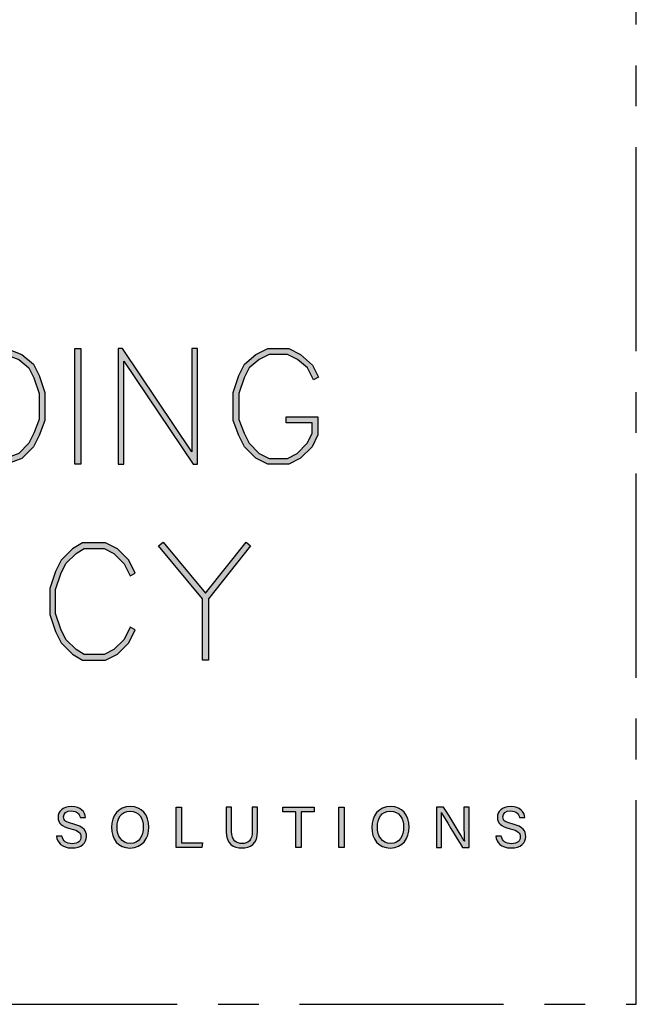
# Model space of a CAD drawing. Units: millimetres. Extents: x -4234 to 19818, y -7095 to 3832.
# Drawn here: x 13054 to 13102, y -3000 to -2923 of the extents above; entities that cross this region are included whole.
import ezdxf
from ezdxf.enums import TextEntityAlignment as Align

# ---------------------------------------------------------------- set-up
doc = ezdxf.new("R2010")
doc.units = ezdxf.units.MM
doc.linetypes.add('CENTER', pattern=[50.8, 31.75, -6.35, 6.35, -6.35])
doc.layers.add('0-Defpoints', color=7, linetype='Continuous', plot=False)
doc.layers.add('_Building Agency Blue', color=7, linetype='Continuous', true_color=0x005d96)
doc.layers.add('_DWG - Sheet', color=7, linetype='Continuous')
doc.styles.add('ALICLAD Text', font='arial.ttf', dxfattribs={"height": 1.6})

# ---------------------------------------------------------------- blocks, each defined once
blk = doc.blocks.new('Building Agency - LogoBig2')
at = {"layer": '_Building Agency Blue'}
h = blk.add_hatch(color=256, dxfattribs=at)
h.dxf.hatch_style = 1
h.paths.add_polyline_path([(70.326, 37.276), (70.326, 43.264), (72.461, 43.264), (73.256, 42.966), (73.86, 42.463), (74.158, 41.866), (74.449, 40.994), (74.449, 39.544), (74.157, 38.765), (73.863, 38.177), (73.263, 37.577), (72.461, 37.276)])
h.paths.add_polyline_path([(70.626, 37.576), (70.626, 42.964), (72.407, 42.964), (73.104, 42.703), (73.619, 42.273), (73.88, 41.751), (74.149, 40.945), (74.149, 39.598), (73.881, 38.885), (73.616, 38.355), (73.097, 37.835), (72.407, 37.576)], flags=16)
h = blk.add_hatch(color=256, dxfattribs=at)
h.dxf.hatch_style = 1
h.paths.add_polyline_path([(76.014, 37.276), (76.014, 43.264), (76.314, 43.264), (76.314, 37.276)])
h = blk.add_hatch(color=256, dxfattribs=at)
h.dxf.hatch_style = 1
h.paths.add_polyline_path([(78.251, 43.264), (78.251, 37.276), (78.551, 37.276), (78.551, 42.622), (82.144, 37.276), (82.374, 37.276), (82.374, 43.264), (82.074, 43.264), (82.074, 37.919), (78.481, 43.264)])
h = blk.add_hatch(color=256, dxfattribs=at)
h.dxf.hatch_style = 1
h.paths.add_polyline_path([(86.973, 39.421), (86.973, 39.721), (88.621, 39.721), (88.621, 38.79), (88.315, 38.177), (87.721, 37.583), (87.108, 37.276), (86.012, 37.276), (85.399, 37.583), (84.805, 38.177), (84.511, 38.765), (84.219, 39.544), (84.219, 40.994), (84.51, 41.866), (84.808, 42.463), (85.405, 42.961), (86.012, 43.264), (87.108, 43.264), (87.716, 42.96), (88.345, 42.416), (88.649, 41.786), (88.382, 41.652), (88.072, 42.273), (87.55, 42.708), (87.037, 42.964), (86.083, 42.964), (85.57, 42.708), (85.048, 42.273), (84.788, 41.751), (84.519, 40.945), (84.519, 39.598), (84.786, 38.885), (85.052, 38.355), (85.577, 37.829), (86.083, 37.576), (87.037, 37.576), (87.543, 37.829), (88.068, 38.355), (88.321, 38.861), (88.321, 39.421)])
h = blk.add_hatch(color=256, dxfattribs=at)
h.dxf.hatch_style = 1
h.paths.add_polyline_path([(79.14, 28.684), (78.871, 28.818), (78.558, 28.191), (78.033, 27.666), (77.527, 27.413), (76.485, 27.413), (76.07, 27.662), (75.541, 28.191), (75.277, 28.719), (75.008, 29.525), (75.008, 30.782), (75.277, 31.588), (75.541, 32.116), (76.07, 32.645), (76.485, 32.894), (77.527, 32.894), (78.033, 32.641), (78.561, 32.114), (78.871, 31.489), (79.14, 31.623), (78.804, 32.294), (78.211, 32.888), (77.598, 33.194), (76.402, 33.194), (75.884, 32.884), (75.294, 32.294), (74.999, 31.703), (74.708, 30.831), (74.708, 29.477), (74.999, 28.604), (75.294, 28.014), (75.884, 27.424), (76.402, 27.113), (77.598, 27.113), (78.211, 27.42), (78.804, 28.014)])
h = blk.add_hatch(color=256, dxfattribs=at)
h.dxf.hatch_style = 1
h.paths.add_polyline_path([(82.634, 30.286), (80.352, 33.044), (80.583, 33.235), (82.781, 30.578), (84.888, 33.235), (85.123, 33.048), (82.934, 30.288), (82.934, 27.113), (82.634, 27.113)])
h = blk.add_hatch(color=256, dxfattribs=at)
h.dxf.hatch_style = 1
edge = h.paths.add_edge_path()
edge.add_spline(control_points=[(75.335, 17.982), (75.391, 17.731), (75.563, 17.595), (75.866, 17.595), (76.192, 17.595), (76.321, 17.748), (76.321, 17.946), (76.321, 18.155), (76.218, 18.273), (75.799, 18.374), (75.306, 18.494), (75.135, 18.662), (75.135, 18.956), (75.135, 19.267), (75.365, 19.52), (75.831, 19.52), (76.329, 19.52), (76.533, 19.232), (76.561, 18.958), (76.561, 18.958), (76.28, 18.958), (76.28, 18.958), (76.242, 19.143), (76.126, 19.296), (75.821, 19.296), (75.566, 19.296), (75.423, 19.182), (75.423, 18.982), (75.423, 18.786), (75.542, 18.709), (75.908, 18.62), (76.504, 18.475), (76.609, 18.243), (76.609, 17.975), (76.609, 17.638), (76.359, 17.374), (75.848, 17.374), (75.323, 17.374), (75.096, 17.661), (75.053, 17.982), (75.053, 17.982), (75.335, 17.982), (75.335, 17.982)], knot_values=[0, 0, 0, 0, 1, 1, 1, 2, 2, 2, 3, 3, 3, 4, 4, 4, 5, 5, 5, 6, 6, 6, 7, 7, 7, 8, 8, 8, 9, 9, 9, 10, 10, 10, 11, 11, 11, 12, 12, 12, 13, 13, 13, 14, 14, 14, 14], degree=3, periodic=0)
h = blk.add_hatch(color=256, dxfattribs=at)
h.dxf.hatch_style = 1
edge = h.paths.add_edge_path(flags=16)
edge.add_spline(control_points=[(78.197, 18.454), (78.197, 18.002), (78.429, 17.606), (78.878, 17.606), (79.363, 17.606), (79.557, 18.006), (79.557, 18.453), (79.557, 18.903), (79.337, 19.283), (78.879, 19.283), (78.405, 19.283), (78.197, 18.899), (78.197, 18.454)], knot_values=[0, 0, 0, 0, 1, 1, 1, 2, 2, 2, 3, 3, 3, 4, 4, 4, 4], degree=3, periodic=0)
edge = h.paths.add_edge_path()
edge.add_spline(control_points=[(79.847, 18.456), (79.847, 17.882), (79.524, 17.37), (78.866, 17.37), (78.251, 17.37), (77.907, 17.845), (77.907, 18.445), (77.907, 19.043), (78.258, 19.52), (78.89, 19.52), (79.478, 19.52), (79.847, 19.078), (79.847, 18.456)], knot_values=[0, 0, 0, 0, 1, 1, 1, 2, 2, 2, 3, 3, 3, 4, 4, 4, 4], degree=3, periodic=0)
h = blk.add_hatch(color=256, dxfattribs=at)
h.dxf.hatch_style = 1
h.paths.add_polyline_path([(81.271, 19.49), (81.548, 19.49), (81.548, 17.637), (82.638, 17.637), (82.6, 17.4), (81.271, 17.4)])
h = blk.add_hatch(color=256, dxfattribs=at)
h.dxf.hatch_style = 1
edge = h.paths.add_edge_path()
edge.add_spline(control_points=[(84.137, 19.49), (84.137, 19.49), (84.137, 18.232), (84.137, 18.232), (84.137, 17.738), (84.408, 17.605), (84.676, 17.605), (84.989, 17.605), (85.21, 17.749), (85.21, 18.232), (85.21, 18.232), (85.21, 19.49), (85.21, 19.49), (85.21, 19.49), (85.489, 19.49), (85.489, 19.49), (85.489, 19.49), (85.489, 18.246), (85.489, 18.246), (85.489, 17.568), (85.114, 17.374), (84.67, 17.374), (84.234, 17.374), (83.856, 17.584), (83.856, 18.227), (83.856, 18.227), (83.856, 19.49), (83.856, 19.49), (83.856, 19.49), (84.137, 19.49), (84.137, 19.49)], knot_values=[0, 0, 0, 0, 1, 1, 1, 2, 2, 2, 3, 3, 3, 4, 4, 4, 5, 5, 5, 6, 6, 6, 7, 7, 7, 8, 8, 8, 9, 9, 9, 10, 10, 10, 10], degree=3, periodic=0)
h = blk.add_hatch(color=256, dxfattribs=at)
h.dxf.hatch_style = 1
h.paths.add_polyline_path([(87.466, 19.252), (86.792, 19.252), (86.792, 19.49), (88.421, 19.49), (88.421, 19.252), (87.746, 19.252), (87.746, 17.4), (87.466, 17.4)])
h = blk.add_hatch(color=256, dxfattribs=at)
h.dxf.hatch_style = 1
h.paths.add_polyline_path([(89.988, 19.49), (89.988, 17.4), (89.711, 17.4), (89.711, 19.49)])
h = blk.add_hatch(color=256, dxfattribs=at)
h.dxf.hatch_style = 1
edge = h.paths.add_edge_path(flags=16)
edge.add_spline(control_points=[(91.702, 18.454), (91.702, 18.002), (91.933, 17.606), (92.382, 17.606), (92.867, 17.606), (93.06, 18.006), (93.06, 18.453), (93.06, 18.903), (92.841, 19.283), (92.383, 19.283), (91.909, 19.283), (91.702, 18.899), (91.702, 18.454)], knot_values=[0, 0, 0, 0, 1, 1, 1, 2, 2, 2, 3, 3, 3, 4, 4, 4, 4], degree=3, periodic=0)
edge = h.paths.add_edge_path()
edge.add_spline(control_points=[(93.35, 18.456), (93.35, 17.882), (93.028, 17.37), (92.37, 17.37), (91.755, 17.37), (91.411, 17.845), (91.411, 18.445), (91.411, 19.043), (91.762, 19.52), (92.394, 19.52), (92.982, 19.52), (93.35, 19.078), (93.35, 18.456)], knot_values=[0, 0, 0, 0, 1, 1, 1, 2, 2, 2, 3, 3, 3, 4, 4, 4, 4], degree=3, periodic=0)
h = blk.add_hatch(color=256, dxfattribs=at)
h.dxf.hatch_style = 1
edge = h.paths.add_edge_path()
edge.add_spline(control_points=[(94.775, 17.4), (94.775, 17.4), (94.775, 19.49), (94.775, 19.49), (94.775, 19.49), (95.142, 19.49), (95.142, 19.49), (95.442, 19.001), (96.093, 17.962), (96.211, 17.734), (96.211, 17.734), (96.215, 17.734), (96.215, 17.734), (96.195, 18.003), (96.196, 18.332), (96.196, 18.673), (96.196, 18.673), (96.196, 19.49), (96.196, 19.49), (96.196, 19.49), (96.459, 19.49), (96.459, 19.49), (96.459, 19.49), (96.459, 17.4), (96.459, 17.4), (96.459, 17.4), (96.114, 17.4), (96.114, 17.4), (95.838, 17.854), (95.158, 18.972), (95.027, 19.206), (95.027, 19.206), (95.023, 19.206), (95.023, 19.206), (95.038, 18.968), (95.038, 18.614), (95.038, 18.237), (95.038, 18.237), (95.038, 17.4), (95.038, 17.4), (95.038, 17.4), (94.775, 17.4), (94.775, 17.4)], knot_values=[0, 0, 0, 0, 1, 1, 1, 2, 2, 2, 3, 3, 3, 4, 4, 4, 5, 5, 5, 6, 6, 6, 7, 7, 7, 8, 8, 8, 9, 9, 9, 10, 10, 10, 11, 11, 11, 12, 12, 12, 13, 13, 13, 14, 14, 14, 14], degree=3, periodic=0)
h = blk.add_hatch(color=256, dxfattribs=at)
h.dxf.hatch_style = 1
edge = h.paths.add_edge_path()
edge.add_spline(control_points=[(98.126, 17.982), (98.183, 17.731), (98.354, 17.595), (98.657, 17.595), (98.983, 17.595), (99.112, 17.748), (99.112, 17.946), (99.112, 18.155), (99.009, 18.273), (98.59, 18.374), (98.098, 18.494), (97.927, 18.662), (97.927, 18.956), (97.927, 19.267), (98.156, 19.52), (98.622, 19.52), (99.12, 19.52), (99.325, 19.232), (99.353, 18.958), (99.353, 18.958), (99.071, 18.958), (99.071, 18.958), (99.033, 19.143), (98.917, 19.296), (98.612, 19.296), (98.357, 19.296), (98.215, 19.182), (98.215, 18.982), (98.215, 18.786), (98.333, 18.709), (98.699, 18.62), (99.295, 18.475), (99.4, 18.243), (99.4, 17.975), (99.4, 17.638), (99.15, 17.374), (98.639, 17.374), (98.114, 17.374), (97.887, 17.661), (97.844, 17.982), (97.844, 17.982), (98.126, 17.982), (98.126, 17.982)], knot_values=[0, 0, 0, 0, 1, 1, 1, 2, 2, 2, 3, 3, 3, 4, 4, 4, 5, 5, 5, 6, 6, 6, 7, 7, 7, 8, 8, 8, 9, 9, 9, 10, 10, 10, 11, 11, 11, 12, 12, 12, 13, 13, 13, 14, 14, 14, 14], degree=3, periodic=0)
for points in [[(70.326, 37.276), (70.326, 43.264), (72.461, 43.264), (73.256, 42.966), (73.86, 42.463), (74.158, 41.866), (74.449, 40.994), (74.449, 39.544), (74.157, 38.765), (73.863, 38.177), (73.263, 37.577), (72.461, 37.276)], [(70.626, 37.576), (70.626, 42.964), (72.407, 42.964), (73.104, 42.703), (73.619, 42.273), (73.88, 41.751), (74.149, 40.945), (74.149, 39.598), (73.881, 38.885), (73.616, 38.355), (73.097, 37.835), (72.407, 37.576)], [(76.014, 37.276), (76.014, 43.264), (76.314, 43.264), (76.314, 37.276)], [(78.251, 43.264), (78.251, 37.276), (78.551, 37.276), (78.551, 42.622), (82.144, 37.276), (82.374, 37.276), (82.374, 43.264), (82.074, 43.264), (82.074, 37.919), (78.481, 43.264)], [(86.973, 39.421), (86.973, 39.721), (88.621, 39.721), (88.621, 38.79), (88.315, 38.177), (87.721, 37.583), (87.108, 37.276), (86.012, 37.276), (85.399, 37.583), (84.805, 38.177), (84.511, 38.765), (84.219, 39.544), (84.219, 40.994), (84.51, 41.866), (84.808, 42.463), (85.405, 42.961), (86.012, 43.264), (87.108, 43.264), (87.716, 42.96), (88.345, 42.416), (88.649, 41.786), (88.382, 41.652), (88.072, 42.273), (87.55, 42.708), (87.037, 42.964), (86.083, 42.964), (85.57, 42.708), (85.048, 42.273), (84.788, 41.751), (84.519, 40.945), (84.519, 39.598), (84.786, 38.885), (85.052, 38.355), (85.577, 37.829), (86.083, 37.576), (87.037, 37.576), (87.543, 37.829), (88.068, 38.355), (88.321, 38.861), (88.321, 39.421)], [(79.14, 28.684), (78.871, 28.818), (78.558, 28.191), (78.033, 27.666), (77.527, 27.413), (76.485, 27.413), (76.07, 27.662), (75.541, 28.191), (75.277, 28.719), (75.008, 29.525), (75.008, 30.782), (75.277, 31.588), (75.541, 32.116), (76.07, 32.645), (76.485, 32.894), (77.527, 32.894), (78.033, 32.641), (78.561, 32.114), (78.871, 31.489), (79.14, 31.623), (78.804, 32.294), (78.211, 32.888), (77.598, 33.194), (76.402, 33.194), (75.884, 32.884), (75.294, 32.294), (74.999, 31.703), (74.708, 30.831), (74.708, 29.477), (74.999, 28.604), (75.294, 28.014), (75.884, 27.424), (76.402, 27.113), (77.598, 27.113), (78.211, 27.42), (78.804, 28.014)], [(82.634, 30.286), (80.352, 33.044), (80.583, 33.235), (82.781, 30.578), (84.888, 33.235), (85.123, 33.048), (82.934, 30.288), (82.934, 27.113), (82.634, 27.113)]]:
    blk.add_lwpolyline(points, close=True, dxfattribs=at)
for points in [[(81.271, 19.49), (81.548, 19.49), (81.548, 17.637), (82.638, 17.637), (82.6, 17.4), (81.271, 17.4), (81.271, 19.49)], [(87.466, 19.252), (86.792, 19.252), (86.792, 19.49), (88.421, 19.49), (88.421, 19.252), (87.746, 19.252), (87.746, 17.4), (87.466, 17.4), (87.466, 19.252)], [(89.988, 19.49), (89.988, 17.4), (89.711, 17.4), (89.711, 19.49), (89.988, 19.49)]]:
    blk.add_lwpolyline(points, dxfattribs=at)
for points, knots in [([(75.335, 17.982), (75.391, 17.731), (75.563, 17.595), (75.866, 17.595), (76.192, 17.595), (76.321, 17.748), (76.321, 17.946), (76.321, 18.155), (76.218, 18.273), (75.799, 18.374), (75.306, 18.494), (75.135, 18.662), (75.135, 18.956), (75.135, 19.267), (75.365, 19.52), (75.831, 19.52), (76.329, 19.52), (76.533, 19.232), (76.561, 18.958), (76.561, 18.958), (76.28, 18.958), (76.28, 18.958), (76.242, 19.143), (76.126, 19.296), (75.821, 19.296), (75.566, 19.296), (75.423, 19.182), (75.423, 18.982), (75.423, 18.786), (75.542, 18.709), (75.908, 18.62), (76.504, 18.475), (76.609, 18.243), (76.609, 17.975), (76.609, 17.638), (76.359, 17.374), (75.848, 17.374), (75.323, 17.374), (75.096, 17.661), (75.053, 17.982), (75.053, 17.982), (75.335, 17.982), (75.335, 17.982)], [0, 0, 0, 0, 1, 1, 1, 2, 2, 2, 3, 3, 3, 4, 4, 4, 5, 5, 5, 6, 6, 6, 7, 7, 7, 8, 8, 8, 9, 9, 9, 10, 10, 10, 11, 11, 11, 12, 12, 12, 13, 13, 13, 14, 14, 14, 14]), ([(79.847, 18.456), (79.847, 17.882), (79.524, 17.37), (78.866, 17.37), (78.251, 17.37), (77.907, 17.845), (77.907, 18.445), (77.907, 19.043), (78.258, 19.52), (78.89, 19.52), (79.478, 19.52), (79.847, 19.078), (79.847, 18.456)], [0, 0, 0, 0, 1, 1, 1, 2, 2, 2, 3, 3, 3, 4, 4, 4, 4]), ([(84.137, 19.49), (84.137, 19.49), (84.137, 18.232), (84.137, 18.232), (84.137, 17.738), (84.408, 17.605), (84.676, 17.605), (84.989, 17.605), (85.21, 17.749), (85.21, 18.232), (85.21, 18.232), (85.21, 19.49), (85.21, 19.49), (85.21, 19.49), (85.489, 19.49), (85.489, 19.49), (85.489, 19.49), (85.489, 18.246), (85.489, 18.246), (85.489, 17.568), (85.114, 17.374), (84.67, 17.374), (84.234, 17.374), (83.856, 17.584), (83.856, 18.227), (83.856, 18.227), (83.856, 19.49), (83.856, 19.49), (83.856, 19.49), (84.137, 19.49), (84.137, 19.49)], [0, 0, 0, 0, 1, 1, 1, 2, 2, 2, 3, 3, 3, 4, 4, 4, 5, 5, 5, 6, 6, 6, 7, 7, 7, 8, 8, 8, 9, 9, 9, 10, 10, 10, 10]), ([(93.35, 18.456), (93.35, 17.882), (93.028, 17.37), (92.37, 17.37), (91.755, 17.37), (91.411, 17.845), (91.411, 18.445), (91.411, 19.043), (91.762, 19.52), (92.394, 19.52), (92.982, 19.52), (93.35, 19.078), (93.35, 18.456)], [0, 0, 0, 0, 1, 1, 1, 2, 2, 2, 3, 3, 3, 4, 4, 4, 4]), ([(94.775, 17.4), (94.775, 17.4), (94.775, 19.49), (94.775, 19.49), (94.775, 19.49), (95.142, 19.49), (95.142, 19.49), (95.442, 19.001), (96.093, 17.962), (96.211, 17.734), (96.211, 17.734), (96.215, 17.734), (96.215, 17.734), (96.195, 18.003), (96.196, 18.332), (96.196, 18.673), (96.196, 18.673), (96.196, 19.49), (96.196, 19.49), (96.196, 19.49), (96.459, 19.49), (96.459, 19.49), (96.459, 19.49), (96.459, 17.4), (96.459, 17.4), (96.459, 17.4), (96.114, 17.4), (96.114, 17.4), (95.838, 17.854), (95.158, 18.972), (95.027, 19.206), (95.027, 19.206), (95.023, 19.206), (95.023, 19.206), (95.038, 18.968), (95.038, 18.614), (95.038, 18.237), (95.038, 18.237), (95.038, 17.4), (95.038, 17.4), (95.038, 17.4), (94.775, 17.4), (94.775, 17.4)], [0, 0, 0, 0, 1, 1, 1, 2, 2, 2, 3, 3, 3, 4, 4, 4, 5, 5, 5, 6, 6, 6, 7, 7, 7, 8, 8, 8, 9, 9, 9, 10, 10, 10, 11, 11, 11, 12, 12, 12, 13, 13, 13, 14, 14, 14, 14]), ([(98.126, 17.982), (98.183, 17.731), (98.354, 17.595), (98.657, 17.595), (98.983, 17.595), (99.112, 17.748), (99.112, 17.946), (99.112, 18.155), (99.009, 18.273), (98.59, 18.374), (98.098, 18.494), (97.927, 18.662), (97.927, 18.956), (97.927, 19.267), (98.156, 19.52), (98.622, 19.52), (99.12, 19.52), (99.325, 19.232), (99.353, 18.958), (99.353, 18.958), (99.071, 18.958), (99.071, 18.958), (99.033, 19.143), (98.917, 19.296), (98.612, 19.296), (98.357, 19.296), (98.215, 19.182), (98.215, 18.982), (98.215, 18.786), (98.333, 18.709), (98.699, 18.62), (99.295, 18.475), (99.4, 18.243), (99.4, 17.975), (99.4, 17.638), (99.15, 17.374), (98.639, 17.374), (98.114, 17.374), (97.887, 17.661), (97.844, 17.982), (97.844, 17.982), (98.126, 17.982), (98.126, 17.982)], [0, 0, 0, 0, 1, 1, 1, 2, 2, 2, 3, 3, 3, 4, 4, 4, 5, 5, 5, 6, 6, 6, 7, 7, 7, 8, 8, 8, 9, 9, 9, 10, 10, 10, 11, 11, 11, 12, 12, 12, 13, 13, 13, 14, 14, 14, 14]), ([(78.197, 18.454), (78.197, 18.002), (78.429, 17.606), (78.878, 17.606), (79.363, 17.606), (79.557, 18.006), (79.557, 18.453), (79.557, 18.903), (79.337, 19.283), (78.879, 19.283), (78.405, 19.283), (78.197, 18.899), (78.197, 18.454)], [0, 0, 0, 0, 1, 1, 1, 2, 2, 2, 3, 3, 3, 4, 4, 4, 4]), ([(91.702, 18.454), (91.702, 18.002), (91.933, 17.606), (92.382, 17.606), (92.867, 17.606), (93.06, 18.006), (93.06, 18.453), (93.06, 18.903), (92.841, 19.283), (92.383, 19.283), (91.909, 19.283), (91.702, 18.899), (91.702, 18.454)], [0, 0, 0, 0, 1, 1, 1, 2, 2, 2, 3, 3, 3, 4, 4, 4, 4])]:
    blk.add_open_spline(points, degree=3, knots=knots, dxfattribs=at)
blk = doc.blocks.new('*U753')
at = {"layer": '0-Defpoints', "linetype": 'CENTER', "ltscale": 0.5}
blk.add_lwpolyline([(0, 0), (407.2, 0), (407.2, 581.4), (0, 581.4)], close=True, dxfattribs=at)
at = {"ltscale": 0.5, "xscale": 1.5, "yscale": 1.5, "zscale": 1.5}
blk.add_blockref('Building Agency - LogoBig2', (249.494, -13.9), dxfattribs=at)
at = {"color": 8, "ltscale": 0.5, "true_color": 0x75777a, "style": 'ALICLAD Text', "flags": 4}
for tag, p in [('SHEETNUMBER', (260.501, 45.538)), ('REVISION', (258.342, 20.499))]:
    blk.add_attdef(tag, text='', height=3.9, dxfattribs=at).set_placement(p, align=Align.MIDDLE_RIGHT)
blk.add_attdef('DRAWING_TITLE', (14.659, 38.973), '', height=5.5, dxfattribs=at)

msp = doc.modelspace()

# ---------------------------------------------------------------- block references
at = {"layer": '_DWG - Sheet', "ltscale": 0.5}
msp.add_blockref('*U753', (12694.479, -3000), dxfattribs=at)

doc.saveas('drawing.dxf')
